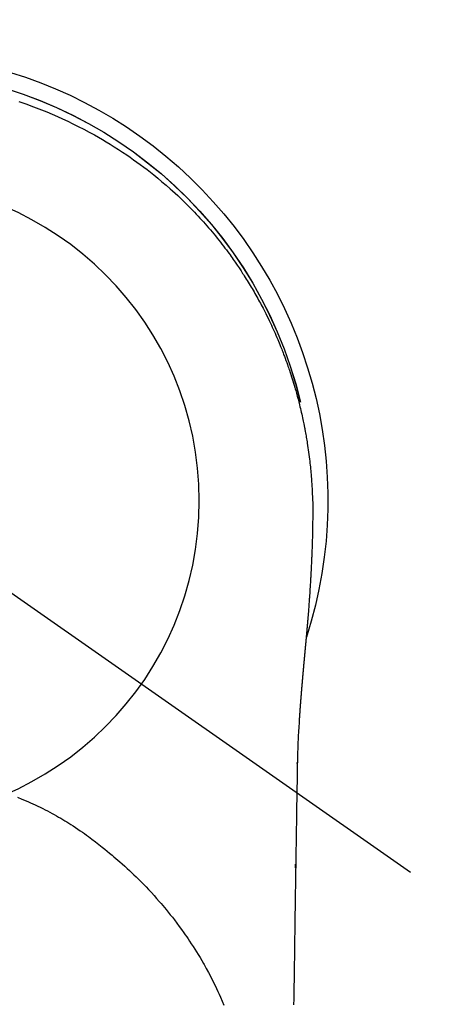
# Model space of a CAD drawing. Extents: x 55896 to 82369, y -22065 to -13195.
# Drawn here: x 71486 to 71511, y -14777 to -14720 of the extents above; entities that cross this region are included whole.
import ezdxf

# ---------------------------------------------------------------- set-up
doc = ezdxf.new("R2010")
doc.units = 0
doc.header["$LTSCALE"] = 50
doc.header["$MEASUREMENT"] = 0
doc.linetypes.add('CENTER2', pattern=[1.125, 0.75, -0.125, 0.125, -0.125])
doc.layers.get('0').update_dxf_attribs({"linetype": 'CONTINUOUS'})
doc.layers.get('DEFPOINTS').update_dxf_attribs({"color": 146, "linetype": 'CONTINUOUS'})
doc.layers.add('150-機器', color=8, linetype='CONTINUOUS')
doc.layers.add('160-文字', color=254, linetype='CONTINUOUS')
doc.styles.add('KH001', font='txt')
doc.dimstyles.new('KH1xx030', dxfattribs={"dimscale": 30, "dimtxt": 2, "dimasz": 0.6, "dimexe": 0.3, "dimexo": 1.2, "dimgap": 0.5, "dimtad": 3, "dimdec": 1, "dimdsep": 46, "dimlunit": 6, "dimtxsty": 'KH001', "dimblk": 'DOT', "dimcen": 1, "dimdle": 1, "dimclrd": 256, "dimclre": 256, "dimclrt": 256, "dimadec": 0, "dimazin": 0, "dimtfac": 1, "dimtdec": 1, "dimtix": 1, "dimtmove": 2, "dimatfit": 3, "dimldrblk": 'CLOSEDBLANK', "dimfxl": 1, "dimtolj": 1, "dimtzin": 0, "dimlwd": -1, "dimlwe": -1, "dimarcsym": 0})

# ---------------------------------------------------------------- blocks, each defined once
blk = doc.blocks.new('F402_H')
at = {"layer": '150-機器', "color": 13, "linetype": 'CENTER2'}
blk.add_line((0, 0), (-244.018, -170.863), dxfattribs=at)
at = {"layer": '150-機器', "color": 13, "linetype": 'Continuous'}
for points in [[(-8.073, 23.107), (-8.303, 23.029), (-8.532, 22.948), (-8.761, 22.865), (-9.071, 22.749), (-9.379, 22.629), (-9.686, 22.505), (-9.991, 22.377), (-10.294, 22.245), (-10.594, 22.109), (-10.893, 21.969), (-11.191, 21.825), (-11.505, 21.668), (-11.818, 21.507), (-12.128, 21.341), (-12.436, 21.171), (-12.665, 21.04), (-12.893, 20.908), (-13.119, 20.773), (-13.344, 20.635), (-13.586, 20.484), (-13.826, 20.33), (-14.065, 20.174), (-14.301, 20.015), (-14.5, 19.878), (-14.698, 19.739), (-14.894, 19.599), (-15.089, 19.456), (-15.285, 19.311), (-15.478, 19.164), (-15.671, 19.015), (-15.861, 18.864), (-16.102, 18.668), (-16.34, 18.469), (-16.576, 18.267), (-16.809, 18.062), (-16.957, 17.929), (-17.103, 17.796), (-17.249, 17.661), (-17.393, 17.524), (-17.52, 17.403), (-17.646, 17.28), (-17.772, 17.156), (-17.896, 17.031), (-18.004, 16.922), (-18.111, 16.812), (-18.217, 16.701), (-18.323, 16.589), (-18.427, 16.477), (-18.531, 16.365), (-18.634, 16.251), (-18.736, 16.138), (-18.838, 16.023), (-18.939, 15.908), (-19.039, 15.793), (-19.139, 15.676), (-19.237, 15.56), (-19.335, 15.442), (-19.431, 15.324), (-19.528, 15.206), (-19.623, 15.087), (-19.717, 14.967), (-19.811, 14.847), (-19.905, 14.726), (-19.984, 14.622), (-20.062, 14.518), (-20.14, 14.413), (-20.218, 14.308), (-20.279, 14.224), (-20.339, 14.14), (-20.399, 14.056), (-20.459, 13.971), (-20.574, 13.807), (-20.687, 13.641), (-20.8, 13.475), (-20.911, 13.308), (-20.959, 13.235), (-21.006, 13.162), (-21.053, 13.09), (-21.1, 13.016), (-21.159, 12.925), (-21.216, 12.833), (-21.273, 12.741), (-21.33, 12.648), (-21.387, 12.556), (-21.443, 12.463), (-21.498, 12.37), (-21.553, 12.276), (-21.608, 12.183), (-21.662, 12.089), (-21.716, 11.995), (-21.77, 11.901), (-21.823, 11.806), (-21.876, 11.712), (-21.929, 11.617), (-21.981, 11.521), (-22.032, 11.426), (-22.083, 11.331), (-22.134, 11.235), (-22.184, 11.139), (-22.224, 11.062), (-22.264, 10.985), (-22.303, 10.908), (-22.342, 10.83), (-22.41, 10.694), (-22.477, 10.558), (-22.543, 10.422), (-22.608, 10.285), (-22.664, 10.167), (-22.718, 10.049), (-22.772, 9.931), (-22.826, 9.812), (-22.879, 9.693), (-22.931, 9.574), (-22.982, 9.455), (-23.033, 9.335), (-23.075, 9.235), (-23.117, 9.135), (-23.158, 9.034), (-23.198, 8.934), (-23.231, 8.853), (-23.263, 8.773), (-23.294, 8.692), (-23.326, 8.611), (-23.35, 8.55), (-23.373, 8.49), (-23.396, 8.429), (-23.419, 8.368), (-23.465, 8.246), (-23.509, 8.123), (-23.553, 8.001), (-23.597, 7.878), (-23.626, 7.796), (-23.654, 7.714), (-23.682, 7.632), (-23.71, 7.55), (-23.752, 7.426), (-23.792, 7.303), (-23.832, 7.178), (-23.871, 7.054), (-23.91, 6.93), (-23.948, 6.805), (-23.986, 6.681), (-24.023, 6.556), (-24.047, 6.472), (-24.071, 6.388), (-24.095, 6.304), (-24.118, 6.22), (-24.164, 6.053), (-24.209, 5.884), (-24.253, 5.716), (-24.295, 5.547), (-24.321, 5.441), (-24.346, 5.336), (-24.371, 5.23), (-24.396, 5.123), (-24.42, 5.017), (-24.444, 4.911), (-24.468, 4.804), (-24.49, 4.698), (-24.508, 4.612), (-24.526, 4.527), (-24.543, 4.441), (-24.56, 4.355), (-24.569, 4.313), (-24.577, 4.27), (-24.586, 4.228), (-24.594, 4.185), (-24.602, 4.142), (-24.61, 4.099), (-24.618, 4.056), (-24.626, 4.013), (-24.642, 3.927), (-24.657, 3.841), (-24.672, 3.755), (-24.687, 3.669), (-24.701, 3.583), (-24.716, 3.497), (-24.73, 3.411), (-24.744, 3.324), (-24.764, 3.194), (-24.783, 3.065), (-24.802, 2.935), (-24.82, 2.805), (-24.837, 2.674), (-24.853, 2.544), (-24.869, 2.413), (-24.884, 2.283), (-24.897, 2.174), (-24.909, 2.065), (-24.92, 1.956), (-24.931, 1.847), (-24.942, 1.737), (-24.952, 1.628), (-24.961, 1.519), (-24.97, 1.409), (-24.982, 1.256), (-24.993, 1.103), (-25.004, 0.949), (-25.013, 0.796), (-25.017, 0.73), (-25.02, 0.664), (-25.024, 0.598), (-25.027, 0.533), (-25.031, 0.445), (-25.034, 0.357), (-25.037, 0.269), (-25.041, 0.18), (-25.046, 0.092), (-25.051, 0.003), (-25.055, -0.085), (-25.058, -0.174), (-25.059, -0.242), (-25.059, -0.311), (-25.058, -0.38), (-25.058, -0.449), (-25.057, -0.557), (-25.057, -0.664), (-25.056, -0.772), (-25.056, -0.88), (-25.055, -0.958), (-25.055, -1.036), (-25.054, -1.114), (-25.053, -1.192), (-25.052, -1.246), (-25.051, -1.3), (-25.051, -1.353), (-25.05, -1.407), (-25.048, -1.491), (-25.047, -1.575), (-25.045, -1.659), (-25.044, -1.743), (-25.043, -1.81), (-25.042, -1.876), (-25.04, -1.942), (-25.039, -2.009), (-25.037, -2.087), (-25.035, -2.165), (-25.032, -2.243), (-25.03, -2.321), (-25.028, -2.391), (-25.026, -2.46), (-25.024, -2.53), (-25.022, -2.6), (-25.019, -2.681), (-25.016, -2.762), (-25.013, -2.842), (-25.01, -2.923), (-25.008, -2.989), (-25.005, -3.054), (-25.003, -3.119), (-25, -3.185), (-24.997, -3.25), (-24.995, -3.316), (-24.992, -3.381), (-24.989, -3.447), (-24.986, -3.519), (-24.982, -3.591), (-24.979, -3.663), (-24.975, -3.735), (-24.972, -3.79), (-24.97, -3.844), (-24.967, -3.899), (-24.964, -3.954), (-24.96, -4.046), (-24.955, -4.138), (-24.95, -4.23), (-24.945, -4.323), (-24.942, -4.378), (-24.939, -4.434), (-24.935, -4.489), (-24.932, -4.545), (-24.928, -4.618), (-24.924, -4.69), (-24.92, -4.763), (-24.915, -4.835), (-24.91, -4.922), (-24.905, -5.009), (-24.899, -5.096), (-24.893, -5.183), (-24.887, -5.282), (-24.88, -5.381), (-24.873, -5.48), (-24.866, -5.579), (-24.862, -5.634), (-24.858, -5.689), (-24.854, -5.745), (-24.85, -5.8), (-24.845, -5.874), (-24.84, -5.948), (-24.835, -6.022), (-24.829, -6.096), (-24.823, -6.181), (-24.817, -6.265), (-24.81, -6.35), (-24.804, -6.435), (-24.795, -6.536), (-24.787, -6.638), (-24.779, -6.739), (-24.771, -6.841)], [(-24.771, -6.841), (-24.771, -6.848), (-24.77, -6.855), (-24.769, -6.862), (-24.769, -6.869), (-24.768, -6.876), (-24.768, -6.883), (-24.767, -6.89), (-24.767, -6.897), (-24.766, -6.904), (-24.765, -6.911), (-24.765, -6.918), (-24.764, -6.925), (-24.764, -6.932), (-24.763, -6.938), (-24.763, -6.945), (-24.762, -6.952), (-24.761, -6.959), (-24.761, -6.966), (-24.76, -6.973), (-24.76, -6.98), (-24.759, -6.986), (-24.758, -6.994), (-24.758, -7.001), (-24.757, -7.008), (-24.757, -7.015), (-24.756, -7.022), (-24.756, -7.029), (-24.755, -7.036), (-24.754, -7.043), (-24.754, -7.05), (-24.753, -7.057), (-24.753, -7.064), (-24.752, -7.071), (-24.751, -7.078), (-24.751, -7.085), (-24.75, -7.092), (-24.75, -7.099), (-24.749, -7.106), (-24.748, -7.113), (-24.748, -7.121), (-24.747, -7.128), (-24.747, -7.135), (-24.746, -7.142), (-24.745, -7.149), (-24.745, -7.156), (-24.744, -7.163), (-24.743, -7.17), (-24.743, -7.177), (-24.742, -7.185), (-24.742, -7.192), (-24.741, -7.199), (-24.74, -7.206), (-24.74, -7.213), (-24.739, -7.22), (-24.739, -7.227), (-24.738, -7.234), (-24.737, -7.242), (-24.737, -7.249), (-24.736, -7.256), (-24.735, -7.263), (-24.735, -7.27), (-24.734, -7.277), (-24.734, -7.285), (-24.733, -7.292), (-24.732, -7.299), (-24.732, -7.306), (-24.731, -7.313), (-24.73, -7.321), (-24.73, -7.328), (-24.729, -7.335), (-24.729, -7.342), (-24.728, -7.349), (-24.727, -7.357), (-24.727, -7.363), (-24.726, -7.37), (-24.725, -7.377), (-24.725, -7.384), (-24.724, -7.392), (-24.724, -7.399), (-24.723, -7.406), (-24.722, -7.413), (-24.722, -7.421), (-24.721, -7.428), (-24.72, -7.435), (-24.72, -7.442), (-24.719, -7.45), (-24.718, -7.457), (-24.718, -7.464), (-24.717, -7.471), (-24.717, -7.479), (-24.716, -7.486), (-24.715, -7.493), (-24.715, -7.5), (-24.714, -7.508), (-24.713, -7.515), (-24.713, -7.522), (-24.712, -7.53), (-24.711, -7.537), (-24.711, -7.544), (-24.71, -7.552), (-24.709, -7.559), (-24.709, -7.566), (-24.708, -7.574), (-24.707, -7.581), (-24.707, -7.588), (-24.706, -7.595), (-24.706, -7.603), (-24.705, -7.61), (-24.704, -7.617), (-24.704, -7.625), (-24.703, -7.632), (-24.702, -7.64), (-24.702, -7.647), (-24.701, -7.654), (-24.7, -7.662), (-24.7, -7.669), (-24.699, -7.676), (-24.698, -7.684), (-24.698, -7.691), (-24.697, -7.698), (-24.696, -7.706), (-24.696, -7.713), (-24.695, -7.721), (-24.694, -7.728), (-24.694, -7.734), (-24.693, -7.742), (-24.692, -7.749), (-24.692, -7.757), (-24.691, -7.764), (-24.69, -7.771), (-24.69, -7.779), (-24.689, -7.786), (-24.688, -7.794), (-24.688, -7.801), (-24.687, -7.809), (-24.686, -7.816), (-24.686, -7.824), (-24.685, -7.831), (-24.684, -7.838), (-24.684, -7.846), (-24.683, -7.853), (-24.682, -7.861), (-24.682, -7.868), (-24.681, -7.876), (-24.68, -7.883), (-24.68, -7.891), (-24.679, -7.898), (-24.678, -7.906), (-24.678, -7.913), (-24.677, -7.921), (-24.676, -7.928), (-24.675, -7.936), (-24.675, -7.943), (-24.674, -7.951), (-24.673, -7.958), (-24.673, -7.966), (-24.672, -7.973), (-24.671, -7.981), (-24.671, -7.988), (-24.67, -7.996), (-24.669, -8.003), (-24.669, -8.011), (-24.668, -8.018), (-24.667, -8.026), (-24.667, -8.033), (-24.666, -8.041), (-24.665, -8.048), (-24.665, -8.056), (-24.664, -8.064), (-24.663, -8.071), (-24.662, -8.079), (-24.662, -8.086), (-24.661, -8.094), (-24.66, -8.101), (-24.66, -8.109), (-24.659, -8.116), (-24.658, -8.123), (-24.658, -8.131), (-24.657, -8.138), (-24.656, -8.146), (-24.656, -8.154), (-24.655, -8.161), (-24.654, -8.169), (-24.653, -8.176), (-24.653, -8.184), (-24.652, -8.192), (-24.651, -8.199), (-24.651, -8.207), (-24.65, -8.215), (-24.649, -8.222), (-24.649, -8.23), (-24.648, -8.237), (-24.647, -8.245), (-24.646, -8.253), (-24.646, -8.26), (-24.645, -8.268), (-24.644, -8.276), (-24.644, -8.283), (-24.643, -8.291), (-24.642, -8.299), (-24.641, -8.306), (-24.641, -8.314), (-24.64, -8.322), (-24.639, -8.329), (-24.639, -8.337), (-24.638, -8.345), (-24.637, -8.352), (-24.637, -8.36), (-24.636, -8.368), (-24.635, -8.376), (-24.634, -8.383), (-24.634, -8.391), (-24.633, -8.399), (-24.632, -8.406), (-24.632, -8.414), (-24.631, -8.422), (-24.63, -8.43), (-24.629, -8.437), (-24.629, -8.445), (-24.628, -8.453), (-24.627, -8.461), (-24.627, -8.468), (-24.626, -8.476), (-24.625, -8.484), (-24.624, -8.491), (-24.624, -8.498), (-24.623, -8.506), (-24.622, -8.514), (-24.622, -8.522), (-24.621, -8.529), (-24.62, -8.537), (-24.619, -8.545), (-24.619, -8.553), (-24.618, -8.561), (-24.617, -8.568), (-24.617, -8.576), (-24.616, -8.584), (-24.615, -8.592), (-24.614, -8.6), (-24.614, -8.607), (-24.613, -8.615), (-24.612, -8.623), (-24.611, -8.631), (-24.611, -8.639), (-24.61, -8.647), (-24.609, -8.654), (-24.609, -8.662), (-24.608, -8.67), (-24.607, -8.678), (-24.606, -8.686), (-24.606, -8.694), (-24.605, -8.701), (-24.604, -8.709), (-24.604, -8.717), (-24.603, -8.725), (-24.602, -8.733), (-24.601, -8.741), (-24.601, -8.749), (-24.6, -8.757), (-24.599, -8.764), (-24.598, -8.772), (-24.598, -8.78), (-24.597, -8.788), (-24.596, -8.796), (-24.596, -8.804), (-24.595, -8.812), (-24.594, -8.82), (-24.593, -8.828), (-24.593, -8.836), (-24.592, -8.844), (-24.591, -8.851), (-24.59, -8.859), (-24.59, -8.866), (-24.589, -8.874), (-24.588, -8.882), (-24.587, -8.89), (-24.587, -8.898), (-24.586, -8.906), (-24.585, -8.914), (-24.585, -8.922), (-24.584, -8.93), (-24.583, -8.938), (-24.582, -8.946), (-24.582, -8.954), (-24.581, -8.962), (-24.58, -8.97), (-24.579, -8.978), (-24.579, -8.986), (-24.578, -8.994), (-24.577, -9.002), (-24.576, -9.01), (-24.576, -9.018), (-24.575, -9.026), (-24.574, -9.034), (-24.574, -9.042), (-24.573, -9.05), (-24.572, -9.058), (-24.571, -9.066), (-24.571, -9.074), (-24.57, -9.082), (-24.569, -9.09), (-24.568, -9.098), (-24.568, -9.106), (-24.567, -9.114), (-24.566, -9.122), (-24.565, -9.13), (-24.565, -9.138), (-24.564, -9.146), (-24.563, -9.154), (-24.562, -9.162), (-24.562, -9.17), (-24.561, -9.178), (-24.56, -9.186), (-24.559, -9.195), (-24.559, -9.203), (-24.558, -9.211), (-24.557, -9.219), (-24.557, -9.227), (-24.556, -9.235), (-24.555, -9.242), (-24.554, -9.25), (-24.554, -9.258), (-24.553, -9.266), (-24.552, -9.275), (-24.551, -9.283), (-24.551, -9.291), (-24.55, -9.299), (-24.549, -9.307), (-24.548, -9.315), (-24.548, -9.323), (-24.547, -9.331), (-24.546, -9.34), (-24.545, -9.348), (-24.545, -9.356), (-24.544, -9.364), (-24.543, -9.372), (-24.542, -9.38), (-24.542, -9.388), (-24.541, -9.397), (-24.54, -9.405), (-24.539, -9.413), (-24.539, -9.421), (-24.538, -9.429), (-24.537, -9.438), (-24.536, -9.446), (-24.536, -9.454), (-24.535, -9.462), (-24.534, -9.47), (-24.533, -9.479), (-24.533, -9.487), (-24.532, -9.495), (-24.531, -9.503), (-24.53, -9.511), (-24.53, -9.52), (-24.529, -9.528), (-24.528, -9.536), (-24.528, -9.544), (-24.527, -9.552), (-24.526, -9.561), (-24.525, -9.569), (-24.525, -9.577), (-24.524, -9.585), (-24.523, -9.594), (-24.522, -9.602), (-24.522, -9.61), (-24.521, -9.618), (-24.52, -9.626), (-24.519, -9.634), (-24.519, -9.642), (-24.518, -9.651), (-24.517, -9.659), (-24.516, -9.667), (-24.516, -9.675), (-24.515, -9.684), (-24.514, -9.692), (-24.513, -9.7), (-24.513, -9.709), (-24.512, -9.717), (-24.511, -9.725), (-24.51, -9.733), (-24.51, -9.742), (-24.509, -9.75), (-24.508, -9.758), (-24.507, -9.767), (-24.507, -9.775), (-24.506, -9.783), (-24.505, -9.792), (-24.504, -9.8), (-24.504, -9.808), (-24.503, -9.817), (-24.502, -9.825), (-24.501, -9.833), (-24.501, -9.842), (-24.5, -9.85), (-24.499, -9.859), (-24.498, -9.867), (-24.498, -9.875), (-24.497, -9.884), (-24.496, -9.892), (-24.495, -9.9), (-24.495, -9.909), (-24.494, -9.917), (-24.493, -9.926), (-24.492, -9.934), (-24.492, -9.942), (-24.491, -9.951), (-24.49, -9.959), (-24.489, -9.968), (-24.489, -9.976), (-24.488, -9.984), (-24.487, -9.993), (-24.486, -10), (-24.486, -10.009), (-24.485, -10.017), (-24.484, -10.026), (-24.483, -10.034), (-24.483, -10.042), (-24.482, -10.051), (-24.481, -10.059), (-24.48, -10.068), (-24.48, -10.076), (-24.479, -10.085), (-24.478, -10.093), (-24.477, -10.102), (-24.477, -10.11), (-24.476, -10.119), (-24.475, -10.127), (-24.474, -10.135), (-24.474, -10.144), (-24.473, -10.152), (-24.472, -10.161), (-24.471, -10.169), (-24.471, -10.178), (-24.47, -10.186), (-24.469, -10.195), (-24.468, -10.203), (-24.468, -10.212), (-24.467, -10.22), (-24.466, -10.229), (-24.466, -10.237), (-24.465, -10.246), (-24.464, -10.255), (-24.463, -10.263), (-24.463, -10.272), (-24.462, -10.28), (-24.461, -10.289), (-24.46, -10.297), (-24.46, -10.306), (-24.459, -10.314), (-24.458, -10.323), (-24.457, -10.331), (-24.457, -10.34), (-24.456, -10.349), (-24.455, -10.357), (-24.454, -10.366), (-24.454, -10.373), (-24.453, -10.382), (-24.452, -10.39), (-24.451, -10.399), (-24.451, -10.408), (-24.45, -10.416), (-24.449, -10.425), (-24.448, -10.433), (-24.448, -10.442), (-24.447, -10.451), (-24.446, -10.459), (-24.446, -10.468), (-24.446, -10.476), (-24.445, -10.485), (-24.444, -10.494), (-24.443, -10.502), (-24.443, -10.511), (-24.442, -10.52), (-24.441, -10.528), (-24.441, -10.537), (-24.44, -10.546), (-24.439, -10.554), (-24.438, -10.563), (-24.438, -10.571), (-24.437, -10.58), (-24.436, -10.589), (-24.435, -10.597), (-24.435, -10.606), (-24.434, -10.615), (-24.433, -10.623), (-24.432, -10.632), (-24.432, -10.641), (-24.431, -10.65), (-24.43, -10.658), (-24.429, -10.667), (-24.429, -10.676), (-24.428, -10.684), (-24.427, -10.693), (-24.427, -10.702), (-24.426, -10.71), (-24.425, -10.719), (-24.424, -10.728), (-24.424, -10.737), (-24.423, -10.745), (-24.422, -10.753), (-24.421, -10.762), (-24.421, -10.77), (-24.42, -10.779), (-24.419, -10.788), (-24.418, -10.797), (-24.418, -10.805), (-24.417, -10.814), (-24.416, -10.823), (-24.415, -10.832), (-24.415, -10.84), (-24.414, -10.849), (-24.413, -10.858), (-24.413, -10.867), (-24.412, -10.876), (-24.411, -10.884), (-24.41, -10.893), (-24.41, -10.902), (-24.409, -10.911), (-24.408, -10.919), (-24.407, -10.928), (-24.407, -10.937), (-24.406, -10.946), (-24.405, -10.955), (-24.405, -10.964), (-24.404, -10.972), (-24.403, -10.981), (-24.402, -10.99), (-24.402, -10.999), (-24.401, -11.008), (-24.4, -11.016), (-24.399, -11.025), (-24.399, -11.034), (-24.398, -11.043), (-24.397, -11.052), (-24.397, -11.061), (-24.396, -11.069), (-24.395, -11.078), (-24.394, -11.087), (-24.394, -11.096), (-24.393, -11.105), (-24.392, -11.114), (-24.392, -11.123), (-24.391, -11.131), (-24.39, -11.139), (-24.389, -11.148), (-24.389, -11.157), (-24.388, -11.166), (-24.387, -11.175), (-24.386, -11.184), (-24.386, -11.193), (-24.385, -11.202), (-24.384, -11.211), (-24.384, -11.219), (-24.383, -11.228), (-24.382, -11.237), (-24.381, -11.246), (-24.381, -11.255), (-24.38, -11.264), (-24.379, -11.273), (-24.379, -11.282), (-24.378, -11.291), (-24.377, -11.3), (-24.376, -11.309), (-24.376, -11.318), (-24.375, -11.327), (-24.374, -11.336), (-24.374, -11.345), (-24.373, -11.354), (-24.372, -11.363), (-24.371, -11.371), (-24.371, -11.38), (-24.37, -11.389), (-24.369, -11.398), (-24.369, -11.407), (-24.368, -11.416), (-24.367, -11.425), (-24.366, -11.434), (-24.366, -11.443), (-24.365, -11.452), (-24.364, -11.461), (-24.364, -11.47), (-24.363, -11.479), (-24.362, -11.488), (-24.362, -11.497), (-24.361, -11.505), (-24.36, -11.514), (-24.359, -11.523), (-24.359, -11.532), (-24.358, -11.542), (-24.357, -11.551), (-24.357, -11.56), (-24.356, -11.569), (-24.355, -11.578), (-24.355, -11.587), (-24.354, -11.596), (-24.353, -11.605), (-24.352, -11.614), (-24.352, -11.623), (-24.351, -11.632), (-24.35, -11.641), (-24.35, -11.65), (-24.349, -11.659), (-24.348, -11.668), (-24.348, -11.677), (-24.347, -11.686), (-24.346, -11.696), (-24.345, -11.705), (-24.345, -11.714), (-24.344, -11.723), (-24.343, -11.732), (-24.343, -11.741), (-24.342, -11.75), (-24.341, -11.759), (-24.341, -11.768), (-24.34, -11.777), (-24.339, -11.787), (-24.339, -11.796), (-24.338, -11.805), (-24.337, -11.814), (-24.336, -11.823), (-24.336, -11.832), (-24.335, -11.841), (-24.334, -11.851), (-24.334, -11.86), (-24.333, -11.869), (-24.332, -11.878), (-24.332, -11.886), (-24.331, -11.895), (-24.33, -11.904), (-24.33, -11.914), (-24.329, -11.923), (-24.328, -11.932), (-24.328, -11.941), (-24.327, -11.95), (-24.326, -11.96), (-24.326, -11.969), (-24.325, -11.978), (-24.324, -11.987), (-24.323, -11.996), (-24.323, -12.006), (-24.322, -12.015), (-24.321, -12.024), (-24.321, -12.033), (-24.32, -12.042), (-24.319, -12.052), (-24.319, -12.061), (-24.318, -12.07), (-24.317, -12.079), (-24.317, -12.089), (-24.316, -12.098), (-24.315, -12.107), (-24.315, -12.116), (-24.314, -12.126), (-24.313, -12.135), (-24.313, -12.144), (-24.312, -12.153), (-24.311, -12.163), (-24.311, -12.172), (-24.31, -12.181), (-24.309, -12.191), (-24.309, -12.2), (-24.308, -12.209), (-24.307, -12.218), (-24.307, -12.228), (-24.306, -12.237), (-24.305, -12.246), (-24.305, -12.256), (-24.304, -12.264), (-24.304, -12.273), (-24.303, -12.283), (-24.302, -12.292), (-24.302, -12.301), (-24.301, -12.311), (-24.3, -12.32), (-24.3, -12.329), (-24.299, -12.339), (-24.298, -12.348), (-24.298, -12.357), (-24.297, -12.367), (-24.296, -12.376), (-24.296, -12.385), (-24.295, -12.395), (-24.294, -12.404), (-24.294, -12.413), (-24.293, -12.423), (-24.292, -12.432), (-24.292, -12.441), (-24.291, -12.451), (-24.29, -12.46), (-24.29, -12.47), (-24.289, -12.479), (-24.289, -12.488), (-24.288, -12.498), (-24.287, -12.507), (-24.287, -12.516), (-24.286, -12.526), (-24.285, -12.535), (-24.285, -12.544), (-24.284, -12.554), (-24.283, -12.563), (-24.283, -12.573), (-24.282, -12.582), (-24.281, -12.591)], [(-24.281, -12.591), (-24.265, -12.851), (-24.248, -13.111), (-24.233, -13.371), (-24.219, -13.631), (-24.21, -13.816), (-24.202, -14.002), (-24.194, -14.187), (-24.187, -14.373), (-24.181, -14.566), (-24.175, -14.759), (-24.171, -14.953), (-24.167, -15.146), (-24.166, -15.233), (-24.165, -15.321), (-24.163, -15.408), (-24.162, -15.496), (-24.16, -15.616), (-24.158, -15.735), (-24.156, -15.855), (-24.154, -15.975), (-24.152, -16.108), (-24.15, -16.241), (-24.148, -16.374), (-24.145, -16.507), (-24.143, -16.627), (-24.141, -16.746), (-24.139, -16.866), (-24.137, -16.985), (-24.135, -17.122), (-24.133, -17.258), (-24.131, -17.395), (-24.128, -17.532), (-24.125, -17.765), (-24.121, -17.999), (-24.117, -18.233), (-24.113, -18.467), (-24.11, -18.7), (-24.106, -18.934), (-24.102, -19.167), (-24.098, -19.401), (-24.094, -19.658), (-24.09, -19.915), (-24.086, -20.172), (-24.082, -20.43), (-24.079, -20.675), (-24.075, -20.921), (-24.071, -21.167), (-24.068, -21.412), (-24.061, -21.842), (-24.054, -22.272), (-24.047, -22.703), (-24.041, -23.133), (-24.035, -23.547), (-24.029, -23.961), (-24.024, -24.375), (-24.019, -24.789), (-24.008, -25.53), (-23.998, -26.27), (-23.986, -27.01), (-23.975, -27.75), (-23.969, -28.111), (-23.963, -28.472), (-23.958, -28.834), (-23.952, -29.195)], [(-24.166, -15.223), (-24.166, -15.222), (-24.166, -15.221), (-24.166, -15.22), (-24.166, -15.219), (-24.166, -15.218), (-24.166, -15.217), (-24.166, -15.216), (-24.166, -15.215), (-24.166, -15.214), (-24.166, -15.213), (-24.166, -15.212), (-24.166, -15.211), (-24.166, -15.21), (-24.166, -15.209), (-24.166, -15.208), (-24.166, -15.207), (-24.166, -15.206), (-24.166, -15.205), (-24.166, -15.204), (-24.166, -15.203), (-24.166, -15.202), (-24.166, -15.201), (-24.166, -15.2), (-24.166, -15.199), (-24.166, -15.198), (-24.166, -15.197), (-24.166, -15.196), (-24.166, -15.195), (-24.166, -15.194), (-24.166, -15.193), (-24.166, -15.192), (-24.166, -15.191), (-24.166, -15.19), (-24.166, -15.189), (-24.166, -15.188), (-24.166, -15.187), (-24.167, -15.186), (-24.167, -15.185), (-24.167, -15.184), (-24.167, -15.183), (-24.167, -15.182), (-24.167, -15.181), (-24.167, -15.18), (-24.167, -15.179), (-24.167, -15.178), (-24.167, -15.177), (-24.167, -15.176), (-24.167, -15.175), (-24.167, -15.174), (-24.167, -15.173), (-24.167, -15.172), (-24.167, -15.171), (-24.167, -15.17), (-24.167, -15.169), (-24.167, -15.168), (-24.167, -15.167), (-24.167, -15.166), (-24.167, -15.165), (-24.167, -15.164), (-24.167, -15.163), (-24.167, -15.162), (-24.167, -15.161), (-24.167, -15.16), (-24.167, -15.159), (-24.167, -15.158), (-24.167, -15.157), (-24.167, -15.156), (-24.167, -15.155), (-24.167, -15.154), (-24.167, -15.153), (-24.167, -15.152), (-24.167, -15.151), (-24.167, -15.15), (-24.167, -15.149), (-24.167, -15.148), (-24.167, -15.147), (-24.167, -15.146)], [(-7.98, -17.172), (-8.232, -17.272), (-8.482, -17.377), (-8.615, -17.435), (-8.749, -17.494), (-8.881, -17.554), (-9.013, -17.615), (-9.157, -17.683), (-9.301, -17.752), (-9.444, -17.822), (-9.586, -17.894), (-9.719, -17.962), (-9.851, -18.031), (-9.983, -18.102), (-10.115, -18.174), (-10.24, -18.244), (-10.365, -18.315), (-10.489, -18.387), (-10.613, -18.46), (-10.729, -18.53), (-10.844, -18.6), (-10.958, -18.672), (-11.072, -18.744), (-11.21, -18.833), (-11.347, -18.924), (-11.483, -19.015), (-11.619, -19.107), (-11.738, -19.19), (-11.856, -19.273), (-11.974, -19.357), (-12.091, -19.442), (-12.293, -19.593), (-12.493, -19.746), (-12.692, -19.901), (-12.889, -20.058), (-13.031, -20.172), (-13.172, -20.286), (-13.312, -20.401), (-13.452, -20.518), (-13.564, -20.612), (-13.676, -20.708), (-13.788, -20.804), (-13.898, -20.901), (-14.043, -21.028), (-14.186, -21.157), (-14.329, -21.287), (-14.47, -21.418), (-14.596, -21.537), (-14.721, -21.656), (-14.845, -21.776), (-14.968, -21.897), (-15.12, -22.05), (-15.272, -22.204), (-15.422, -22.359), (-15.57, -22.516), (-15.726, -22.685), (-15.88, -22.854), (-16.033, -23.026), (-16.183, -23.198), (-16.285, -23.316), (-16.385, -23.435), (-16.485, -23.554), (-16.583, -23.674), (-16.703, -23.822), (-16.822, -23.971), (-16.94, -24.121), (-17.056, -24.272), (-17.197, -24.457), (-17.335, -24.644), (-17.472, -24.831), (-17.608, -25.021), (-17.69, -25.138), (-17.772, -25.256), (-17.853, -25.374), (-17.934, -25.493), (-18.037, -25.648), (-18.138, -25.803), (-18.238, -25.959), (-18.337, -26.116), (-18.439, -26.282), (-18.54, -26.45), (-18.64, -26.619), (-18.738, -26.788), (-18.779, -26.861), (-18.821, -26.934), (-18.862, -27.008), (-18.902, -27.081), (-19.034, -27.325), (-19.163, -27.571), (-19.288, -27.818), (-19.41, -28.068), (-19.49, -28.237), (-19.569, -28.407), (-19.647, -28.578), (-19.722, -28.75), (-19.818, -28.975), (-19.911, -29.202)], [(-24.065, -21.26), (-24.065, -21.258), (-24.065, -21.257), (-24.065, -21.255), (-24.065, -21.254), (-24.065, -21.252), (-24.065, -21.25), (-24.065, -21.249), (-24.065, -21.247), (-24.065, -21.245), (-24.065, -21.244), (-24.065, -21.242), (-24.065, -21.24), (-24.065, -21.239), (-24.065, -21.237), (-24.065, -21.235), (-24.065, -21.234), (-24.065, -21.232), (-24.065, -21.23), (-24.065, -21.229), (-24.065, -21.227), (-24.065, -21.225), (-24.065, -21.224), (-24.065, -21.222), (-24.065, -21.22), (-24.065, -21.219), (-24.065, -21.217), (-24.065, -21.216), (-24.065, -21.214), (-24.065, -21.212), (-24.066, -21.211), (-24.066, -21.209), (-24.066, -21.207), (-24.066, -21.206), (-24.066, -21.204), (-24.066, -21.202), (-24.066, -21.201), (-24.066, -21.199), (-24.066, -21.197), (-24.066, -21.196), (-24.066, -21.194), (-24.066, -21.192), (-24.066, -21.191), (-24.066, -21.189), (-24.066, -21.187), (-24.066, -21.186), (-24.066, -21.184), (-24.066, -21.183), (-24.066, -21.181), (-24.066, -21.179), (-24.066, -21.178), (-24.066, -21.176), (-24.066, -21.174), (-24.066, -21.173), (-24.066, -21.171), (-24.066, -21.169), (-24.066, -21.168), (-24.066, -21.166), (-24.066, -21.164), (-24.066, -21.163), (-24.066, -21.161), (-24.066, -21.159), (-24.066, -21.158), (-24.066, -21.156), (-24.066, -21.154), (-24.066, -21.153), (-24.066, -21.151), (-24.066, -21.149), (-24.066, -21.148), (-24.066, -21.146), (-24.066, -21.145), (-24.066, -21.143), (-24.066, -21.141), (-24.066, -21.14), (-24.066, -21.138), (-24.066, -21.136), (-24.066, -21.135), (-24.066, -21.133), (-24.066, -21.131), (-24.066, -21.13), (-24.067, -21.128), (-24.067, -21.126), (-24.067, -21.125), (-24.067, -21.123), (-24.067, -21.121), (-24.067, -21.12), (-24.067, -21.118), (-24.067, -21.116), (-24.067, -21.115), (-24.067, -21.113), (-24.067, -21.112), (-24.067, -21.11), (-24.067, -21.108), (-24.067, -21.107), (-24.067, -21.105), (-24.067, -21.103), (-24.067, -21.102), (-24.067, -21.1), (-24.067, -21.098), (-24.067, -21.097), (-24.067, -21.095), (-24.067, -21.093), (-24.067, -21.092), (-24.067, -21.09), (-24.067, -21.088), (-24.067, -21.087), (-24.067, -21.085), (-24.067, -21.083), (-24.067, -21.082), (-24.067, -21.08), (-24.067, -21.079), (-24.067, -21.077), (-24.067, -21.075), (-24.067, -21.074), (-24.067, -21.072), (-24.067, -21.07), (-24.067, -21.069), (-24.067, -21.067), (-24.067, -21.065), (-24.067, -21.064), (-24.067, -21.062), (-24.067, -21.06), (-24.067, -21.059), (-24.067, -21.057), (-24.067, -21.055), (-24.067, -21.054), (-24.067, -21.052), (-24.067, -21.05)]]:
    blk.add_lwpolyline(points, dxfattribs=at)
for centre, radius, start, end in [((0, 0), 25.931, 0, 197.7244), ((0, -0.057), 25.02, 13.3229, 166.6771), ((0.007, -0.057), 25.02, 13.3229, 166.6771)]:
    blk.add_arc(centre, radius, start, end, dxfattribs=at)
at = {"layer": 'DEFPOINTS'}
blk.add_circle((0, 0), 18.5, dxfattribs=at)
blk = doc.blocks.new('_ClosedBlank')
at = {"color": 0, "linetype": 'ByBlock', "lineweight": -2}
for p, q in [((-1, 0.1667), (0, 0)), ((-1, 0.1667), (-1, -0.1667)), ((0, 0), (-1, -0.1667))]:
    blk.add_line(p, q, dxfattribs=at)
blk = doc.blocks.new('_Dot')
at = {"color": 0, "linetype": 'ByBlock', "lineweight": -2}
blk.add_line((-0.5, 0), (-1, 0), dxfattribs=at)
at = {"color": 0, "linetype": 'ByBlock', "const_width": 0.5}
blk.add_lwpolyline([(-0.25, 0, 1), (0.25, 0, 1)], format="xyb", close=True, dxfattribs=at)

msp = doc.modelspace()

# ---------------------------------------------------------------- block references
at = {"layer": '150-機器', "xscale": -1}
msp.add_blockref('F402_H', (71478.043, -14748.223), dxfattribs=at)

# ---------------------------------------------------------------- leaders
at = {"layer": '160-文字', "annotation_type": 0, "has_hookline": 1, "hookline_direction": 1}
for points, text_width in [([(72038.028, -14728.582), (71718.616, -16664.461), (71700.616, -16664.461)], 1240.203), ([(72308.028, -14737.068), (72060.49, -16912.617), (72042.49, -16912.617)], 1630.051)]:
    msp.add_leader(points, dimstyle='KH1xx030', override={"dimgap": 0.5, "dimtad": 1}, dxfattribs=dict(at, text_width=text_width))
at = {"layer": '160-文字'}
msp.add_leader([(71601.734, -14744.742), (71094.397, -16406.202)], dimstyle='KH1xx030', override={"dimgap": 0.5, "dimtad": 1}, dxfattribs=at)

doc.saveas('drawing.dxf')
